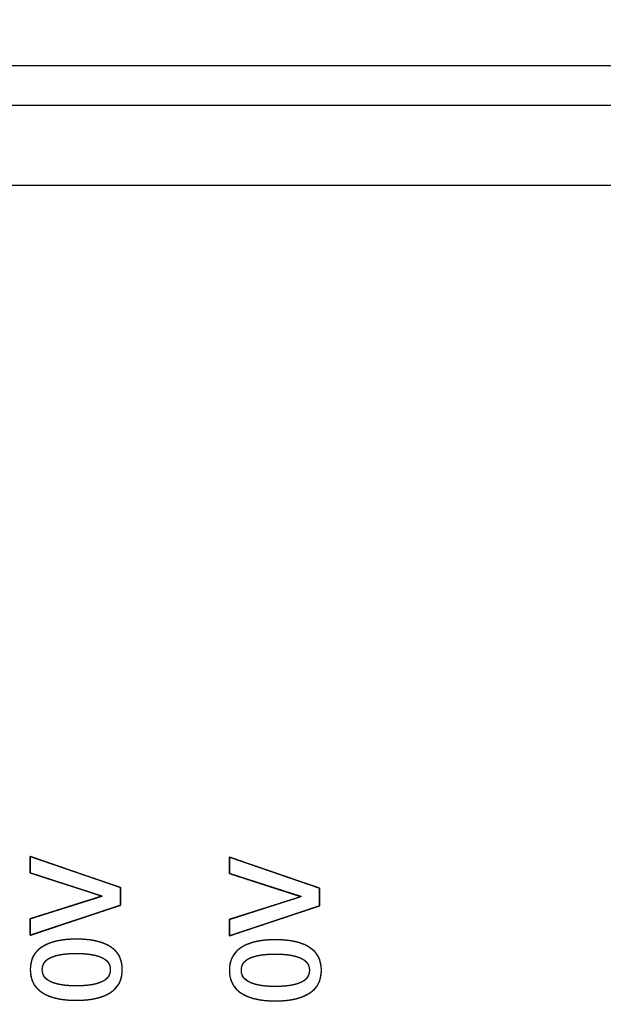
# Model space of a CAD drawing. Units: millimetres. Extents: x 3 to 584, y 10 to 410.
# Drawn here: x 135 to 150, y 344 to 369 of the extents above; entities that cross this region are included whole.
import ezdxf
from ezdxf.enums import TextEntityAlignment as Align

# ---------------------------------------------------------------- set-up
doc = ezdxf.new("R2010")
doc.units = ezdxf.units.MM
for name, color, linetype in [('00-3433-0100_XAS', 7, 'Continuous'), ('00-3434-0101_TAP', 7, 'Continuous'), ('Default', 7, 'Continuous'), ('Text', 7, 'Continuous')]:
    doc.layers.add(name, color=color, linetype=linetype)
doc.styles.add('SEACAD_Solid_Edge_ISO', font='txt')
doc.styles.add('SEACAD_Solid_Edge_ISOI', font='seisoi.ttf')
doc.dimstyles.new('UNE', dxfattribs={"dimtxt": 7, "dimasz": 7, "dimexe": 3.5, "dimexo": 0, "dimgap": 1.75, "dimtad": 1, "dimdec": 0, "dimtxsty": 'SEACAD_Solid_Edge_ISO', "dimblk1": '_SE_FILLED', "dimblk2": '_SE_FILLED', "dimsah": 1, "dimcen": 3.5, "dimadec": 0, "dimazin": 0, "dimtfac": 0.7, "dimtdec": 3, "dimtmove": 0, "dimatfit": 3, "dimfxl": 1, "dimarcsym": 0})

# ---------------------------------------------------------------- blocks, each defined once
blk = doc.blocks.new('SE')
at = {"layer": '00-3433-0100_XAS', "color": 7}
blk.add_line((100.163, 364.572), (234.163, 364.572), dxfattribs=at)
at = {"layer": '00-3434-0101_TAP', "color": 7, "linetype": 'Continuous'}
for p, q in [((243.323, 367.572), (91.003, 367.572)), ((243.323, 366.572), (91.003, 366.572))]:
    blk.add_line(p, q, dxfattribs=at)
blk = doc.blocks.new('DMBLK3')
at = {"layer": 'Default', "linetype": 'Continuous'}
for points in [[(79.163, 377.485), (72.163, 376.318), (79.163, 375.152)], [(255.163, 377.485), (255.163, 375.152), (262.163, 376.318)]]:
    blk.add_hatch(color=7, dxfattribs=at).paths.add_polyline_path(points)
at = {"layer": 'Default', "color": 7, "linetype": 'Continuous'}
for p, q in [((72.163, 320.572), (72.163, 379.818)), ((262.163, 320.572), (262.163, 379.818)), ((72.163, 376.318), (262.163, 376.318))]:
    blk.add_line(p, q, dxfattribs=at)
at = {"layer": 'Default', "color": 7, "linetype": 'Continuous', "style": 'SEACAD_Solid_Edge_ISOI'}
blk.add_text('190', height=7, dxfattribs=at).set_placement((161.277, 385.068), align=Align.TOP_LEFT)
blk = doc.blocks.new('_SE_FILLED')
at = {"color": 0}
blk.add_line((0, 0), (-1, 0), dxfattribs=at)
blk.add_solid([(0, 0), (-1, -0.1665), (-1, 0.1665), (0, 0)], dxfattribs=at)

msp = doc.modelspace()

# ---------------------------------------------------------------- linework, layer by layer
at = {"layer": 'Text', "color": 7, "linetype": 'Continuous'}
for points in [[(135.747, 347.286), (135.747, 347.286), (135.747, 347.696), (135.747, 347.696)], [(135.747, 347.696), (135.747, 347.696), (138.014, 346.915), (138.014, 346.915)], [(140.747, 347.271), (140.747, 347.271), (140.747, 347.68), (140.747, 347.68)], [(140.747, 347.68), (140.747, 347.68), (143.014, 346.899), (143.014, 346.899)], [(137.551, 346.702), (137.551, 346.702), (135.747, 347.286), (135.747, 347.286)], [(142.551, 346.687), (142.551, 346.687), (140.747, 347.271), (140.747, 347.271)], [(135.747, 346.13), (135.747, 346.13), (137.551, 346.702), (137.551, 346.702)], [(138.014, 346.915), (138.014, 346.915), (138.014, 346.473), (138.014, 346.473)], [(143.014, 346.899), (143.014, 346.899), (143.014, 346.458), (143.014, 346.458)], [(138.014, 346.473), (138.014, 346.473), (135.747, 345.718), (135.747, 345.718)], [(140.747, 346.115), (140.747, 346.115), (142.551, 346.687), (142.551, 346.687)], [(143.014, 346.458), (143.014, 346.458), (140.747, 345.702), (140.747, 345.702)], [(135.747, 345.718), (135.747, 345.718), (135.747, 346.13), (135.747, 346.13)], [(140.747, 345.702), (140.747, 345.702), (140.747, 346.115), (140.747, 346.115)]]:
    msp.add_open_spline(points, degree=3, dxfattribs=at)
for points, degree, knots in [([(135.747, 347.286), (135.747, 347.292), (135.747, 347.308), (135.747, 347.333), (135.747, 347.364), (135.747, 347.401), (135.747, 347.442), (135.747, 347.485), (135.747, 347.528), (135.747, 347.569), (135.747, 347.607), (135.747, 347.641), (135.747, 347.668), (135.747, 347.686), (135.747, 347.695), (135.764, 347.69), (135.837, 347.665), (135.962, 347.622), (136.127, 347.565), (136.325, 347.497), (136.545, 347.421), (136.779, 347.34), (137.016, 347.258), (137.249, 347.178), (137.466, 347.103), (137.66, 347.037), (137.82, 346.981), (137.938, 346.941), (138.004, 346.918), (138.014, 346.913), (138.014, 346.902), (138.014, 346.881), (138.014, 346.85), (138.014, 346.814), (138.014, 346.772), (138.014, 346.727), (138.014, 346.681), (138.014, 346.635), (138.014, 346.592), (138.014, 346.552), (138.014, 346.519), (138.014, 346.494), (138.014, 346.478), (138.014, 346.473), (137.973, 346.459), (137.877, 346.427), (137.733, 346.38), (137.553, 346.319), (137.344, 346.25), (137.117, 346.174), (136.881, 346.095), (136.644, 346.017), (136.417, 345.941), (136.209, 345.871), (136.028, 345.811), (135.885, 345.763), (135.788, 345.731), (135.748, 345.718), (135.747, 345.722), (135.747, 345.737), (135.747, 345.76), (135.747, 345.792), (135.747, 345.828), (135.747, 345.869), (135.747, 345.912), (135.747, 345.955), (135.747, 345.997), (135.747, 346.036), (135.747, 346.07), (135.747, 346.099), (135.747, 346.119), (135.747, 346.129), (135.756, 346.133), (135.808, 346.15), (135.901, 346.179), (136.029, 346.22), (136.183, 346.268), (136.356, 346.323), (136.541, 346.382), (136.73, 346.442), (136.916, 346.501), (137.091, 346.556), (137.248, 346.606), (137.38, 346.648), (137.479, 346.679), (137.538, 346.698), (137.548, 346.703), (137.509, 346.715), (137.427, 346.742), (137.308, 346.78), (137.161, 346.828), (136.993, 346.883), (136.81, 346.942), (136.622, 347.003), (136.434, 347.063), (136.255, 347.121), (136.092, 347.174), (135.952, 347.22), (135.843, 347.255), (135.772, 347.278), (135.747, 347.286)], 1, [0, 0, 0.000584, 0.002221, 0.00474, 0.00797, 0.011739, 0.015875, 0.020207, 0.024563, 0.028773, 0.032664, 0.036065, 0.038805, 0.040712, 0.041614, 0.043367, 0.051292, 0.064667, 0.082487, 0.10375, 0.12745, 0.152585, 0.178149, 0.20314, 0.226554, 0.247386, 0.264633, 0.277291, 0.284356, 0.285539, 0.286677, 0.288871, 0.291936, 0.295687, 0.29994, 0.304509, 0.30921, 0.313859, 0.31827, 0.322258, 0.32564, 0.328229, 0.329843, 0.330336, 0.334681, 0.34503, 0.36038, 0.379733, 0.402087, 0.426442, 0.451797, 0.477152, 0.501507, 0.523861, 0.543213, 0.558564, 0.568912, 0.573258, 0.573676, 0.575185, 0.577608, 0.580771, 0.584502, 0.588628, 0.592976, 0.597374, 0.601648, 0.605626, 0.609135, 0.612002, 0.614054, 0.615119, 0.616057, 0.621631, 0.631618, 0.645225, 0.661661, 0.680133, 0.699851, 0.720021, 0.739851, 0.75855, 0.775325, 0.789385, 0.799938, 0.80619, 0.807407, 0.811583, 0.820408, 0.833087, 0.848828, 0.866836, 0.886319, 0.906481, 0.92653, 0.945673, 0.963114, 0.978061, 0.98972, 0.997298, 1, 1]), ([(140.747, 347.271), (140.747, 347.276), (140.747, 347.293), (140.747, 347.317), (140.747, 347.349), (140.747, 347.386), (140.747, 347.427), (140.747, 347.469), (140.747, 347.512), (140.747, 347.554), (140.747, 347.592), (140.747, 347.625), (140.747, 347.652), (140.747, 347.671), (140.747, 347.68), (140.764, 347.675), (140.837, 347.649), (140.962, 347.606), (141.127, 347.549), (141.325, 347.481), (141.545, 347.405), (141.779, 347.325), (142.016, 347.243), (142.249, 347.163), (142.466, 347.088), (142.66, 347.021), (142.82, 346.966), (142.938, 346.926), (143.004, 346.903), (143.014, 346.898), (143.014, 346.887), (143.014, 346.865), (143.014, 346.835), (143.014, 346.798), (143.014, 346.756), (143.014, 346.712), (143.014, 346.665), (143.014, 346.62), (143.014, 346.576), (143.014, 346.537), (143.014, 346.504), (143.014, 346.478), (143.014, 346.463), (143.014, 346.458), (142.973, 346.444), (142.877, 346.412), (142.733, 346.364), (142.553, 346.304), (142.344, 346.235), (142.117, 346.159), (141.881, 346.08), (141.644, 346.001), (141.417, 345.926), (141.209, 345.856), (141.028, 345.796), (140.885, 345.748), (140.788, 345.716), (140.748, 345.702), (140.747, 345.707), (140.747, 345.721), (140.747, 345.745), (140.747, 345.776), (140.747, 345.813), (140.747, 345.854), (140.747, 345.896), (140.747, 345.939), (140.747, 345.982), (140.747, 346.021), (140.747, 346.055), (140.747, 346.083), (140.747, 346.103), (140.747, 346.114), (140.756, 346.118), (140.808, 346.134), (140.901, 346.164), (141.029, 346.204), (141.183, 346.253), (141.356, 346.308), (141.541, 346.367), (141.73, 346.426), (141.916, 346.485), (142.091, 346.541), (142.248, 346.591), (142.38, 346.632), (142.479, 346.664), (142.538, 346.682), (142.548, 346.687), (142.509, 346.7), (142.427, 346.727), (142.308, 346.765), (142.161, 346.813), (141.993, 346.867), (141.81, 346.926), (141.622, 346.987), (141.434, 347.048), (141.255, 347.106), (141.092, 347.159), (140.952, 347.204), (140.843, 347.24), (140.772, 347.263), (140.747, 347.271)], 1, [0, 0, 0.000584, 0.002221, 0.00474, 0.00797, 0.011739, 0.015875, 0.020207, 0.024563, 0.028773, 0.032664, 0.036065, 0.038805, 0.040712, 0.041614, 0.043367, 0.051292, 0.064667, 0.082487, 0.10375, 0.12745, 0.152585, 0.178149, 0.20314, 0.226554, 0.247386, 0.264633, 0.277291, 0.284356, 0.285539, 0.286677, 0.288871, 0.291936, 0.295687, 0.29994, 0.304509, 0.30921, 0.313859, 0.31827, 0.322258, 0.32564, 0.328229, 0.329843, 0.330336, 0.334681, 0.34503, 0.36038, 0.379733, 0.402087, 0.426442, 0.451797, 0.477152, 0.501507, 0.523861, 0.543213, 0.558564, 0.568912, 0.573258, 0.573676, 0.575185, 0.577608, 0.580771, 0.584502, 0.588628, 0.592976, 0.597374, 0.601648, 0.605626, 0.609135, 0.612002, 0.614054, 0.615119, 0.616057, 0.621631, 0.631618, 0.645225, 0.661661, 0.680133, 0.699851, 0.720021, 0.739851, 0.75855, 0.775325, 0.789385, 0.799938, 0.80619, 0.807407, 0.811583, 0.820408, 0.833087, 0.848828, 0.866836, 0.886319, 0.906481, 0.92653, 0.945673, 0.963114, 0.978061, 0.98972, 0.997298, 1, 1]), ([(136.903, 345.619), (137.276, 345.619), (137.561, 345.556), (137.76, 345.429), (137.959, 345.302), (138.059, 345.109), (138.059, 344.851), (138.059, 344.597), (137.959, 344.405), (137.759, 344.276), (137.559, 344.147), (137.273, 344.082), (136.903, 344.082), (136.533, 344.082), (136.247, 344.147), (136.047, 344.276), (135.847, 344.405), (135.747, 344.598), (135.747, 344.854), (135.747, 345.108), (135.848, 345.299), (136.049, 345.427), (136.25, 345.555), (136.535, 345.619), (136.903, 345.619)], 3, [0, 0, 0, 0, 0.125, 0.125, 0.125, 0.25, 0.25, 0.25, 0.375, 0.375, 0.375, 0.5, 0.5, 0.5, 0.625, 0.625, 0.625, 0.75, 0.75, 0.75, 0.875, 0.875, 0.875, 1, 1, 1, 1]), ([(136.903, 345.619), (136.991, 345.618), (137.075, 345.614), (137.156, 345.608), (137.234, 345.6), (137.308, 345.589), (137.379, 345.575), (137.447, 345.559), (137.512, 345.541), (137.573, 345.52), (137.63, 345.497), (137.685, 345.472), (137.736, 345.444), (137.784, 345.413), (137.828, 345.38), (137.868, 345.345), (137.904, 345.307), (137.936, 345.266), (137.965, 345.223), (137.99, 345.177), (138.011, 345.129), (138.028, 345.079), (138.042, 345.025), (138.051, 344.97), (138.057, 344.912), (138.059, 344.851), (138.057, 344.791), (138.051, 344.734), (138.041, 344.679), (138.028, 344.626), (138.011, 344.576), (137.99, 344.528), (137.965, 344.483), (137.936, 344.44), (137.903, 344.399), (137.867, 344.361), (137.826, 344.325), (137.782, 344.292), (137.734, 344.261), (137.683, 344.232), (137.628, 344.206), (137.571, 344.183), (137.509, 344.162), (137.445, 344.143), (137.377, 344.127), (137.307, 344.113), (137.232, 344.102), (137.155, 344.094), (137.074, 344.087), (136.99, 344.084), (136.903, 344.082), (136.816, 344.084), (136.732, 344.087), (136.651, 344.094), (136.574, 344.102), (136.499, 344.113), (136.428, 344.127), (136.361, 344.143), (136.296, 344.162), (136.235, 344.183), (136.178, 344.206), (136.123, 344.232), (136.072, 344.261), (136.024, 344.292), (135.98, 344.325), (135.939, 344.361), (135.903, 344.4), (135.87, 344.44), (135.841, 344.483), (135.816, 344.529), (135.795, 344.577), (135.778, 344.628), (135.765, 344.681), (135.755, 344.736), (135.749, 344.794), (135.747, 344.854), (135.749, 344.914), (135.755, 344.971), (135.765, 345.026), (135.778, 345.078), (135.796, 345.129), (135.817, 345.176), (135.842, 345.221), (135.871, 345.264), (135.904, 345.305), (135.94, 345.343), (135.981, 345.378), (136.025, 345.411), (136.073, 345.442), (136.125, 345.47), (136.18, 345.496), (136.237, 345.52), (136.299, 345.54), (136.363, 345.559), (136.43, 345.575), (136.501, 345.588), (136.575, 345.599), (136.652, 345.608), (136.733, 345.614), (136.816, 345.618), (136.903, 345.619)], 1, [0, 0, 0.013987, 0.027454, 0.040414, 0.052879, 0.064867, 0.076395, 0.087484, 0.098156, 0.108436, 0.118353, 0.127938, 0.137226, 0.146249, 0.155007, 0.163546, 0.171926, 0.180206, 0.188452, 0.196727, 0.205094, 0.213616, 0.222351, 0.231353, 0.240672, 0.250352, 0.259882, 0.269071, 0.277964, 0.286613, 0.295071, 0.303397, 0.311652, 0.319898, 0.328199, 0.336617, 0.345209, 0.354032, 0.363127, 0.372477, 0.382109, 0.392059, 0.402358, 0.413035, 0.424117, 0.435625, 0.447581, 0.460003, 0.472908, 0.48631, 0.500222, 0.51413, 0.527529, 0.540431, 0.552851, 0.564806, 0.576313, 0.587393, 0.59807, 0.608369, 0.618318, 0.62795, 0.6373, 0.646396, 0.655222, 0.663823, 0.672254, 0.680574, 0.688847, 0.697135, 0.705501, 0.714007, 0.722711, 0.731667, 0.740926, 0.750532, 0.76006, 0.769245, 0.778132, 0.786772, 0.795221, 0.803538, 0.811785, 0.820025, 0.828322, 0.836739, 0.845334, 0.854165, 0.863273, 0.872633, 0.88227, 0.892219, 0.90251, 0.913171, 0.924229, 0.935704, 0.947619, 0.95999, 0.972835, 0.986167, 1, 1]), ([(141.903, 345.604), (142.276, 345.604), (142.561, 345.54), (142.76, 345.413), (142.959, 345.286), (143.059, 345.094), (143.059, 344.836), (143.059, 344.582), (142.959, 344.39), (142.759, 344.261), (142.559, 344.132), (142.273, 344.067), (141.903, 344.067), (141.533, 344.067), (141.247, 344.132), (141.047, 344.261), (140.847, 344.39), (140.747, 344.583), (140.747, 344.839), (140.747, 345.093), (140.848, 345.284), (141.049, 345.412), (141.25, 345.54), (141.535, 345.604), (141.903, 345.604)], 3, [0, 0, 0, 0, 0.125, 0.125, 0.125, 0.25, 0.25, 0.25, 0.375, 0.375, 0.375, 0.5, 0.5, 0.5, 0.625, 0.625, 0.625, 0.75, 0.75, 0.75, 0.875, 0.875, 0.875, 1, 1, 1, 1]), ([(141.903, 345.604), (141.991, 345.603), (142.075, 345.599), (142.156, 345.593), (142.234, 345.584), (142.308, 345.573), (142.379, 345.56), (142.447, 345.544), (142.512, 345.526), (142.573, 345.505), (142.63, 345.482), (142.685, 345.456), (142.736, 345.428), (142.784, 345.398), (142.828, 345.365), (142.868, 345.329), (142.904, 345.291), (142.936, 345.251), (142.965, 345.208), (142.99, 345.162), (143.011, 345.114), (143.028, 345.063), (143.042, 345.01), (143.051, 344.954), (143.057, 344.896), (143.059, 344.836), (143.057, 344.776), (143.051, 344.718), (143.041, 344.663), (143.028, 344.611), (143.011, 344.561), (142.99, 344.513), (142.965, 344.468), (142.936, 344.425), (142.903, 344.384), (142.867, 344.346), (142.826, 344.31), (142.782, 344.277), (142.734, 344.246), (142.683, 344.217), (142.628, 344.191), (142.571, 344.168), (142.509, 344.146), (142.445, 344.128), (142.377, 344.112), (142.307, 344.098), (142.232, 344.087), (142.155, 344.078), (142.074, 344.072), (141.99, 344.068), (141.903, 344.067), (141.816, 344.068), (141.732, 344.072), (141.651, 344.078), (141.574, 344.087), (141.499, 344.098), (141.428, 344.112), (141.361, 344.128), (141.296, 344.146), (141.235, 344.168), (141.178, 344.191), (141.123, 344.217), (141.072, 344.246), (141.024, 344.277), (140.98, 344.31), (140.939, 344.346), (140.903, 344.384), (140.87, 344.425), (140.841, 344.468), (140.816, 344.514), (140.795, 344.562), (140.778, 344.612), (140.765, 344.665), (140.755, 344.721), (140.749, 344.778), (140.747, 344.839), (140.749, 344.898), (140.755, 344.956), (140.765, 345.011), (140.778, 345.063), (140.796, 345.113), (140.817, 345.161), (140.842, 345.206), (140.871, 345.249), (140.904, 345.289), (140.94, 345.327), (140.981, 345.363), (141.025, 345.396), (141.073, 345.427), (141.125, 345.455), (141.18, 345.481), (141.237, 345.504), (141.299, 345.525), (141.363, 345.544), (141.43, 345.56), (141.501, 345.573), (141.575, 345.584), (141.652, 345.593), (141.733, 345.599), (141.816, 345.603), (141.903, 345.604)], 1, [0, 0, 0.013987, 0.027454, 0.040414, 0.052879, 0.064867, 0.076395, 0.087484, 0.098156, 0.108436, 0.118353, 0.127938, 0.137226, 0.146249, 0.155007, 0.163546, 0.171926, 0.180206, 0.188452, 0.196727, 0.205094, 0.213616, 0.222351, 0.231353, 0.240672, 0.250352, 0.259882, 0.269071, 0.277964, 0.286613, 0.295071, 0.303397, 0.311652, 0.319898, 0.328199, 0.336617, 0.345209, 0.354032, 0.363127, 0.372477, 0.382109, 0.392059, 0.402358, 0.413035, 0.424117, 0.435625, 0.447581, 0.460003, 0.472908, 0.48631, 0.500222, 0.51413, 0.527529, 0.540431, 0.552851, 0.564806, 0.576313, 0.587393, 0.59807, 0.608369, 0.618318, 0.62795, 0.6373, 0.646396, 0.655222, 0.663823, 0.672254, 0.680574, 0.688847, 0.697135, 0.705501, 0.714007, 0.722711, 0.731667, 0.740926, 0.750532, 0.76006, 0.769245, 0.778132, 0.786772, 0.795221, 0.803538, 0.811785, 0.820025, 0.828322, 0.836739, 0.845334, 0.854165, 0.863273, 0.872633, 0.88227, 0.892219, 0.90251, 0.913171, 0.924229, 0.935704, 0.947619, 0.95999, 0.972835, 0.986167, 1, 1]), ([(136.903, 345.26), (136.628, 345.26), (136.417, 345.228), (136.27, 345.162), (136.122, 345.096), (136.049, 344.993), (136.049, 344.851), (136.049, 344.713), (136.123, 344.611), (136.271, 344.544), (136.419, 344.478), (136.63, 344.444), (136.903, 344.444), (137.178, 344.444), (137.389, 344.477), (137.536, 344.543), (137.684, 344.608), (137.757, 344.712), (137.757, 344.854), (137.757, 344.992), (137.683, 345.094), (137.535, 345.16), (137.387, 345.227), (137.176, 345.26), (136.903, 345.26)], 3, [0, 0, 0, 0, 0.125, 0.125, 0.125, 0.25, 0.25, 0.25, 0.375, 0.375, 0.375, 0.5, 0.5, 0.5, 0.625, 0.625, 0.625, 0.75, 0.75, 0.75, 0.875, 0.875, 0.875, 1, 1, 1, 1]), ([(136.903, 345.26), (136.838, 345.26), (136.776, 345.258), (136.716, 345.255), (136.658, 345.25), (136.603, 345.245), (136.551, 345.238), (136.501, 345.229), (136.453, 345.22), (136.408, 345.209), (136.365, 345.197), (136.325, 345.184), (136.287, 345.17), (136.252, 345.154), (136.22, 345.137), (136.19, 345.118), (136.163, 345.098), (136.139, 345.076), (136.118, 345.053), (136.1, 345.029), (136.084, 345.003), (136.072, 344.975), (136.062, 344.946), (136.055, 344.916), (136.05, 344.884), (136.049, 344.851), (136.05, 344.818), (136.055, 344.788), (136.062, 344.758), (136.072, 344.73), (136.084, 344.703), (136.1, 344.677), (136.119, 344.653), (136.14, 344.63), (136.164, 344.609), (136.191, 344.589), (136.221, 344.57), (136.254, 344.553), (136.289, 344.537), (136.327, 344.522), (136.368, 344.508), (136.41, 344.496), (136.455, 344.485), (136.503, 344.476), (136.553, 344.467), (136.605, 344.46), (136.66, 344.455), (136.717, 344.45), (136.777, 344.447), (136.839, 344.445), (136.903, 344.444), (136.968, 344.445), (137.03, 344.447), (137.09, 344.45), (137.147, 344.455), (137.202, 344.46), (137.255, 344.467), (137.305, 344.475), (137.353, 344.485), (137.398, 344.495), (137.44, 344.507), (137.481, 344.521), (137.518, 344.535), (137.554, 344.551), (137.586, 344.568), (137.616, 344.587), (137.643, 344.607), (137.667, 344.628), (137.688, 344.652), (137.706, 344.676), (137.722, 344.702), (137.734, 344.73), (137.744, 344.758), (137.751, 344.789), (137.756, 344.821), (137.757, 344.854), (137.756, 344.886), (137.751, 344.917), (137.744, 344.947), (137.734, 344.975), (137.721, 345.002), (137.706, 345.028), (137.687, 345.052), (137.666, 345.075), (137.642, 345.096), (137.615, 345.116), (137.585, 345.135), (137.552, 345.152), (137.517, 345.168), (137.479, 345.183), (137.438, 345.196), (137.396, 345.209), (137.351, 345.219), (137.303, 345.229), (137.253, 345.237), (137.201, 345.244), (137.146, 345.25), (137.089, 345.255), (137.029, 345.258), (136.967, 345.26), (136.903, 345.26)], 1, [0, 0, 0.015438, 0.030297, 0.044584, 0.058306, 0.071473, 0.084093, 0.096178, 0.10774, 0.118793, 0.129354, 0.139442, 0.149078, 0.15828, 0.167036, 0.175384, 0.183375, 0.191067, 0.198525, 0.205822, 0.213034, 0.220239, 0.227518, 0.234947, 0.242599, 0.250539, 0.258252, 0.265703, 0.272961, 0.2801, 0.287197, 0.294332, 0.301583, 0.309024, 0.316723, 0.324743, 0.333138, 0.341958, 0.351235, 0.360936, 0.371071, 0.381661, 0.392726, 0.404282, 0.416345, 0.428926, 0.442039, 0.455692, 0.469894, 0.484654, 0.499978, 0.515421, 0.530285, 0.544576, 0.558301, 0.57147, 0.584092, 0.596178, 0.607741, 0.618795, 0.629356, 0.639444, 0.64908, 0.658282, 0.667038, 0.675386, 0.683377, 0.691069, 0.698527, 0.705824, 0.713036, 0.720242, 0.72752, 0.734949, 0.742601, 0.750541, 0.758254, 0.765704, 0.77296, 0.780098, 0.787193, 0.794327, 0.801576, 0.809016, 0.816716, 0.824736, 0.833133, 0.841955, 0.851233, 0.860934, 0.871069, 0.881659, 0.892725, 0.904282, 0.916346, 0.928929, 0.942044, 0.9557, 0.969906, 0.98467, 1, 1]), ([(141.903, 345.245), (141.628, 345.245), (141.417, 345.212), (141.27, 345.147), (141.122, 345.081), (141.049, 344.977), (141.049, 344.836), (141.049, 344.698), (141.123, 344.596), (141.271, 344.529), (141.419, 344.462), (141.63, 344.429), (141.903, 344.429), (142.178, 344.429), (142.389, 344.462), (142.536, 344.528), (142.684, 344.593), (142.757, 344.697), (142.757, 344.839), (142.757, 344.976), (142.683, 345.078), (142.535, 345.145), (142.387, 345.212), (142.176, 345.245), (141.903, 345.245)], 3, [0, 0, 0, 0, 0.125, 0.125, 0.125, 0.25, 0.25, 0.25, 0.375, 0.375, 0.375, 0.5, 0.5, 0.5, 0.625, 0.625, 0.625, 0.75, 0.75, 0.75, 0.875, 0.875, 0.875, 1, 1, 1, 1]), ([(141.903, 345.245), (141.838, 345.244), (141.776, 345.243), (141.716, 345.239), (141.658, 345.235), (141.603, 345.229), (141.551, 345.222), (141.501, 345.214), (141.453, 345.205), (141.408, 345.194), (141.365, 345.182), (141.325, 345.169), (141.287, 345.154), (141.252, 345.139), (141.22, 345.121), (141.19, 345.103), (141.163, 345.083), (141.139, 345.061), (141.118, 345.038), (141.1, 345.013), (141.084, 344.987), (141.072, 344.96), (141.062, 344.931), (141.055, 344.901), (141.05, 344.869), (141.049, 344.836), (141.05, 344.803), (141.055, 344.772), (141.062, 344.743), (141.072, 344.714), (141.084, 344.687), (141.1, 344.662), (141.119, 344.638), (141.14, 344.615), (141.164, 344.593), (141.191, 344.573), (141.221, 344.555), (141.254, 344.537), (141.289, 344.521), (141.327, 344.507), (141.368, 344.493), (141.41, 344.481), (141.455, 344.47), (141.503, 344.46), (141.553, 344.452), (141.605, 344.445), (141.66, 344.439), (141.717, 344.435), (141.777, 344.432), (141.839, 344.43), (141.903, 344.429), (141.968, 344.43), (142.03, 344.432), (142.09, 344.435), (142.147, 344.439), (142.202, 344.445), (142.255, 344.452), (142.305, 344.46), (142.353, 344.469), (142.398, 344.48), (142.44, 344.492), (142.481, 344.505), (142.518, 344.52), (142.554, 344.536), (142.586, 344.553), (142.616, 344.571), (142.643, 344.592), (142.667, 344.613), (142.688, 344.636), (142.706, 344.661), (142.722, 344.687), (142.734, 344.714), (142.744, 344.743), (142.751, 344.773), (142.756, 344.805), (142.757, 344.839), (142.756, 344.871), (142.751, 344.902), (142.744, 344.932), (142.734, 344.96), (142.721, 344.987), (142.706, 345.012), (142.687, 345.036), (142.666, 345.059), (142.642, 345.081), (142.615, 345.101), (142.585, 345.119), (142.552, 345.137), (142.517, 345.153), (142.479, 345.168), (142.438, 345.181), (142.396, 345.193), (142.351, 345.204), (142.303, 345.214), (142.253, 345.222), (142.201, 345.229), (142.146, 345.235), (142.089, 345.239), (142.029, 345.242), (141.967, 345.244), (141.903, 345.245)], 1, [0, 0, 0.015438, 0.030297, 0.044584, 0.058306, 0.071473, 0.084093, 0.096178, 0.10774, 0.118793, 0.129354, 0.139442, 0.149078, 0.15828, 0.167036, 0.175384, 0.183375, 0.191067, 0.198525, 0.205822, 0.213034, 0.220239, 0.227518, 0.234947, 0.242599, 0.250539, 0.258252, 0.265703, 0.272961, 0.2801, 0.287197, 0.294332, 0.301583, 0.309024, 0.316723, 0.324743, 0.333138, 0.341958, 0.351235, 0.360936, 0.371071, 0.381661, 0.392726, 0.404282, 0.416345, 0.428926, 0.442039, 0.455692, 0.469894, 0.484654, 0.499978, 0.515421, 0.530285, 0.544576, 0.558301, 0.57147, 0.584092, 0.596178, 0.607741, 0.618795, 0.629356, 0.639444, 0.64908, 0.658282, 0.667038, 0.675386, 0.683377, 0.691069, 0.698527, 0.705824, 0.713036, 0.720242, 0.72752, 0.734949, 0.742601, 0.750541, 0.758254, 0.765704, 0.77296, 0.780098, 0.787193, 0.794327, 0.801576, 0.809016, 0.816716, 0.824736, 0.833133, 0.841955, 0.851233, 0.860934, 0.871069, 0.881659, 0.892725, 0.904282, 0.916346, 0.928929, 0.942044, 0.9557, 0.969906, 0.98467, 1, 1])]:
    msp.add_open_spline(points, degree=degree, knots=knots, dxfattribs=at)

# ---------------------------------------------------------------- block references
at = {"layer": 'Default'}
msp.add_blockref('SE', (0, 0), dxfattribs=at)

# ---------------------------------------------------------------- dimensions: what is measured, and where the dimension line sits
at = {"layer": 'Default', "color": 7, "linetype": 'Continuous'}
dim = msp.add_linear_dim(base=(72.163, 376.318), p1=(72.163, 320.572), p2=(262.163, 320.572), angle=0, text='\\A1;<>', dimstyle='UNE', override={"dimdec": 2}, dxfattribs=at)
dim.commit()
dim.dimension.update_dxf_attribs({"geometry": 'DMBLK3', "text_midpoint": (167.163, 376.318), "dimtype": 161})

doc.saveas('drawing.dxf')
